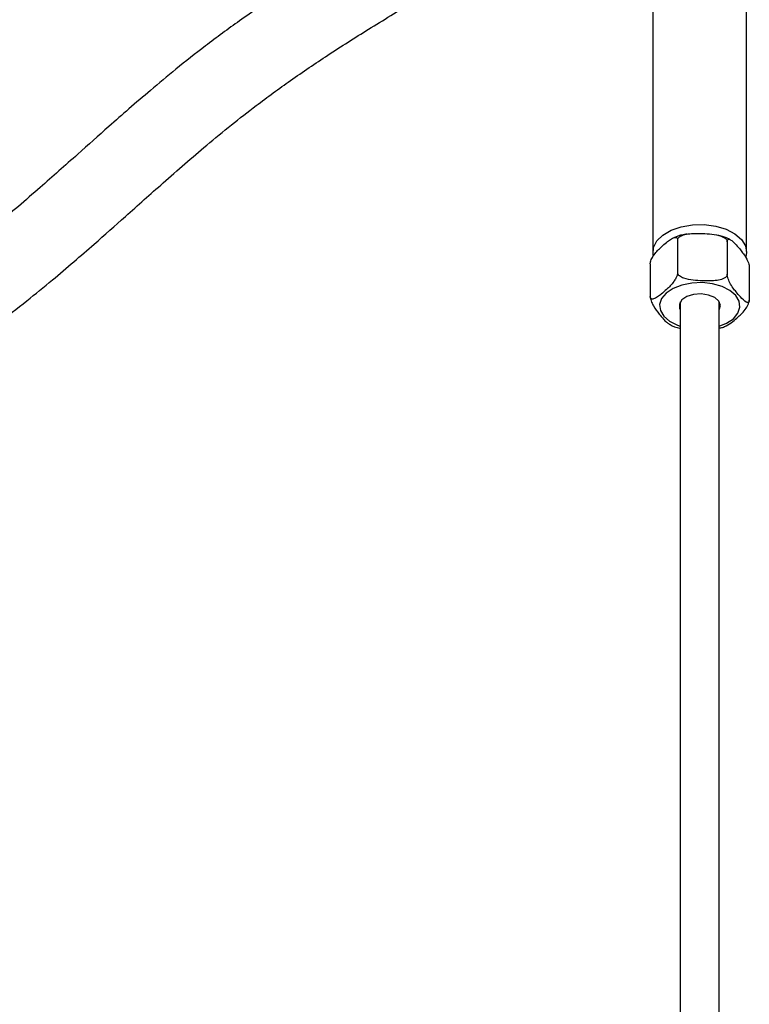
# Model space of a CAD drawing. Units: millimetres. Extents: x 3 to 2496, y 5 to 2495.
# Drawn here: x 1930 to 2024, y 385 to 511 of the extents above; entities that cross this region are included whole.
import ezdxf

# ---------------------------------------------------------------- set-up
doc = ezdxf.new("R2010")
doc.units = ezdxf.units.MM

msp = doc.modelspace()

# ---------------------------------------------------------------- linework, layer by layer
at = {"color": 7, "linetype": 'Continuous', "lineweight": 25}
for p, q in [((2011.21, 518.91), (2011.21, 481.27)), ((2023.21, 481.27), (2023.21, 518.91)), ((2014.38, 482.76), (2014.38, 478.59)), ((2020.72, 482.53), (2020.72, 478.37)), ((2010.88, 479.7), (2010.88, 475.54)), ((2023.55, 479.25), (2023.55, 475.08)), ((2014.71, 474.84), (2014.71, 138.08)), ((2019.71, 138.08), (2019.71, 474.84)), ((2014.65, 474.75), (2014.71, 474.64)), ((2019.71, 474.64), (2019.77, 474.74))]:
    msp.add_line(p, q, dxfattribs=at)
at = {"color": 7, "linetype": 'Continuous', "lineweight": 25, "flags": 128}
for points in [[(2011.26, 480.85), (2011.24, 480.94), (2011.29, 481.81), (2011.71, 482.65), (2012.47, 483.39), (2013.54, 484.01), (2014.83, 484.45), (2016.28, 484.69), (2017.78, 484.72), (2019.25, 484.53), (2020.59, 484.14), (2021.71, 483.56), (2022.56, 482.84), (2023.07, 482.03), (2023.21, 481.16), (2023.1, 480.61)], [(2017.53, 477.3), (2016.19, 477.24), (2014.92, 476.99), (2013.8, 476.56), (2012.92, 475.97), (2012.33, 475.28), (2012.07, 474.51), (2012.17, 473.74), (2012.6, 473), (2013.35, 472.36), (2014.37, 471.85), (2014.71, 471.73)], [(2019.71, 471.73), (2020.63, 472.1), (2021.51, 472.69), (2022.1, 473.39), (2022.36, 474.15), (2022.26, 474.92), (2021.83, 475.66), (2021.07, 476.3), (2020.06, 476.81), (2018.85, 477.15), (2017.53, 477.3)], [(2017.38, 475.86), (2016.41, 475.79), (2015.55, 475.52), (2014.92, 475.1), (2014.6, 474.56), (2014.63, 474), (2014.71, 473.82)], [(2019.71, 473.82), (2019.86, 474.38), (2019.65, 474.93), (2019.12, 475.4), (2018.32, 475.72), (2017.38, 475.86)]]:
    msp.add_lwpolyline(points, dxfattribs=at)
at = {"color": 7, "linetype": 'Continuous', "lineweight": 25}
for points, knots in [([(1979.88, 524.35), (1978.22, 523.39), (1974.5, 521.23), (1968.95, 517.87), (1963.42, 514.33), (1958.49, 510.95), (1954.13, 507.74), (1950.33, 504.75), (1947.08, 502.04), (1944.22, 499.58), (1941.12, 496.85), (1937.34, 493.48), (1932.56, 489.23), (1927.01, 484.46), (1921.56, 480.19), (1916.36, 476.52), (1911.55, 473.34), (1906.29, 470.08), (1900.54, 466.68), (1896.53, 464.36), (1894.43, 463.15)], [0, 0, 0, 0, 0.057412, 0.128365, 0.191803, 0.248629, 0.299407, 0.343678, 0.38219, 0.414728, 0.445434, 0.493298, 0.550877, 0.617333, 0.691837, 0.743416, 0.799276, 0.860094, 0.926679, 1, 1, 1, 1]), ([(1899.44, 454.5), (1901.74, 455.83), (1906.09, 458.34), (1912.27, 462.01), (1917.81, 465.47), (1922.75, 468.77), (1927.12, 471.9), (1930.94, 474.83), (1934.21, 477.49), (1937.08, 479.93), (1940.19, 482.64), (1943.99, 486.01), (1948.78, 490.29), (1954.33, 495.13), (1959.78, 499.5), (1964.95, 503.27), (1969.75, 506.52), (1974.98, 509.84), (1980.09, 512.92), (1983.46, 514.87), (1984.93, 515.72)], [0, 0, 0, 0, 0.07929, 0.150137, 0.213637, 0.270564, 0.321405, 0.365679, 0.404255, 0.43685, 0.467609, 0.515577, 0.573336, 0.640069, 0.714716, 0.766168, 0.8218, 0.882367, 0.9488, 1, 1, 1, 1]), ([(2014.38, 482.76), (2014.38, 482.78), (2014.39, 482.85), (2014.45, 483), (2014.63, 483.19), (2015.04, 483.41), (2016.04, 483.62), (2017.34, 483.59), (2018.77, 483.54), (2019.77, 483.35), (2020.4, 483.06), (2020.63, 482.82), (2020.71, 482.66), (2020.72, 482.56), (2020.72, 482.53)], [0, 0, 0, 0, 0.0105325, 0.0386039, 0.0764693, 0.13431, 0.242486, 0.499909, 0.6677602, 0.8335418, 0.917063, 0.9511746, 0.9855474, 1, 1, 1, 1]), ([(2010.88, 479.7), (2010.88, 479.76), (2010.89, 479.88), (2010.96, 480.13), (2011.11, 480.48), (2011.56, 481.16), (2012.21, 481.8), (2012.9, 482.41), (2013.47, 482.84), (2013.87, 483.07), (2014.15, 483.11), (2014.29, 483.05), (2014.37, 482.93), (2014.38, 482.81), (2014.38, 482.76)], [0, 0, 0, 0, 0.029141, 0.05818, 0.105211, 0.185058, 0.414217, 0.585036, 0.703209, 0.837534, 0.887506, 0.937813, 0.970381, 1, 1, 1, 1]), ([(2015.57, 483.5), (2015.52, 483.5), (2015.01, 483.44), (2014.39, 483.28), (2013.91, 483.05), (2013.82, 483)], [0, 0, 0, 0, 0.077579, 0.815034, 1, 1, 1, 1]), ([(2021.11, 482.79), (2020.79, 482.94), (2020.3, 483.18), (2019.72, 483.31), (2019.52, 483.35)], [0, 0, 0, 0, 0.650101, 1, 1, 1, 1]), ([(2020.72, 482.53), (2020.73, 482.58), (2020.73, 482.69), (2020.79, 482.81), (2020.91, 482.88), (2021.27, 482.76), (2021.8, 482.22), (2022.36, 481.58), (2022.81, 480.99), (2023.14, 480.49), (2023.37, 480.02), (2023.48, 479.71), (2023.54, 479.44), (2023.55, 479.31), (2023.55, 479.25)], [0, 0, 0, 0, 0.0291413, 0.0581803, 0.1052109, 0.185058, 0.4142172, 0.5850355, 0.7032087, 0.8375345, 0.8875062, 0.9378132, 0.9703806, 1, 1, 1, 1]), ([(2014.38, 478.59), (2014.38, 478.53), (2014.37, 478.41), (2014.3, 478.16), (2014.14, 477.81), (2013.7, 477.13), (2013.05, 476.49), (2012.36, 475.88), (2011.79, 475.45), (2011.39, 475.22), (2011.11, 475.18), (2010.97, 475.24), (2010.89, 475.36), (2010.88, 475.48), (2010.88, 475.54)], [0, 0, 0, 0, 0.029141, 0.05818, 0.105211, 0.185058, 0.414217, 0.585036, 0.703209, 0.837534, 0.887506, 0.937813, 0.970381, 1, 1, 1, 1]), ([(2020.72, 478.37), (2020.72, 478.35), (2020.72, 478.27), (2020.66, 478.12), (2020.48, 477.93), (2020.07, 477.71), (2019.07, 477.5), (2017.77, 477.52), (2016.35, 477.6), (2015.34, 477.77), (2014.71, 478.07), (2014.47, 478.31), (2014.39, 478.47), (2014.39, 478.56), (2014.38, 478.59)], [0, 0, 0, 0, 0.010536, 0.038616, 0.076492, 0.134351, 0.242559, 0.50006, 0.665023, 0.833491, 0.917038, 0.95116, 0.985543, 1, 1, 1, 1]), ([(2023.55, 475.08), (2023.55, 475.03), (2023.54, 474.92), (2023.49, 474.8), (2023.36, 474.73), (2023, 474.85), (2022.48, 475.39), (2021.92, 476.04), (2021.46, 476.62), (2021.14, 477.12), (2020.91, 477.6), (2020.8, 477.9), (2020.73, 478.17), (2020.73, 478.3), (2020.72, 478.37)], [0, 0, 0, 0, 0.029141, 0.05818, 0.105211, 0.185058, 0.414217, 0.585036, 0.703209, 0.837534, 0.887506, 0.937813, 0.970381, 1, 1, 1, 1]), ([(2010.88, 475.54), (2010.88, 475.47), (2010.89, 475.35), (2010.94, 475.1), (2011.07, 474.74), (2011.43, 474.03), (2011.95, 473.35), (2012.51, 472.7), (2012.95, 472.23), (2013.19, 472.08), (2013.31, 472)], [0, 0, 0, 0, 0.035658, 0.071191, 0.12874, 0.226443, 0.50685, 0.715869, 0.86047, 1, 1, 1, 1]), ([(2020.61, 471.78), (2020.89, 471.95), (2021.4, 472.25), (2022.07, 472.86), (2022.64, 473.4), (2023.04, 473.87), (2023.32, 474.33), (2023.46, 474.62), (2023.54, 474.89), (2023.55, 475.02), (2023.55, 475.08)], [0, 0, 0, 0, 0.264993, 0.479326, 0.627603, 0.796148, 0.858849, 0.921972, 0.962835, 1, 1, 1, 1]), ([(2013.31, 472), (2013.34, 471.98), (2013.72, 471.75), (2014.21, 471.56), (2014.69, 471.47), (2014.71, 471.47)], [0, 0, 0, 0, 0.0852773, 0.950237, 1, 1, 1, 1]), ([(2019.71, 471.48), (2019.86, 471.51), (2020.18, 471.58), (2020.46, 471.71), (2020.61, 471.79)], [0, 0, 0, 0, 0.438443, 1, 1, 1, 1])]:
    msp.add_open_spline(points, degree=3, knots=knots, dxfattribs=at)

doc.saveas('drawing.dxf')
